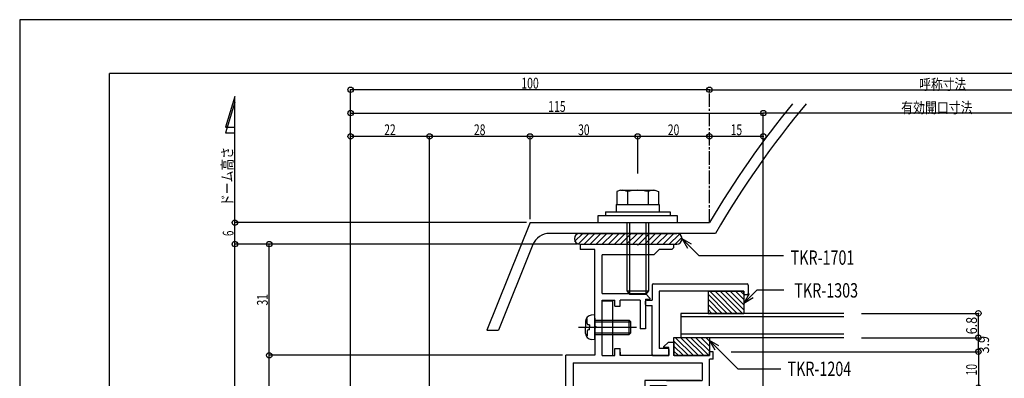
# Model space of a CAD drawing. Extents: x -210 to 210, y -148 to 148.
# Drawn here: x -210 to 64, y 48 to 148 of the extents above; entities that cross this region are included whole.
import ezdxf
from ezdxf.enums import TextEntityAlignment as Align

# ---------------------------------------------------------------- set-up
doc = ezdxf.new("R2010")
doc.units = 0
doc.header["$LTSCALE"] = 10
doc.header["$PDMODE"] = 32
doc.header["$PDSIZE"] = 1.5
doc.linetypes.add('DASHDOT', pattern=[0.5375, 0.375, -0.05, 0.0625, -0.05])
for name, color, linetype in [('St', 127, 'CONTINUOUS'), ('ゴム等', 63, 'CONTINUOUS'), ('ボルト／ビス', 64, 'CONTINUOUS'), ('別途部材', 96, 'CONTINUOUS'), ('型材断面', 47, 'CONTINUOUS'), ('寸法', 80, 'CONTINUOUS'), ('文字', 79, 'CONTINUOUS'), ('曲げ物', 111, 'CONTINUOUS'), ('通り芯', 15, 'CONTINUOUS')]:
    doc.layers.add(name, color=color, linetype=linetype)
doc.styles.add('TextStyle03', font='MONOTXT', dxfattribs={"height": 1, "bigfont": 'BIGFONT'})

# ---------------------------------------------------------------- blocks, each defined once
blk = doc.blocks.new('*GRP_0001')
at = {"layer": '型材断面', "linetype": 'CONTINUOUS'}
for p in [(-185, -133.5), (195, 133.5)]:
    blk.add_line(p, (-185, 133.5), dxfattribs=at)
blk = doc.blocks.new('*GRP_0062')
at = {"layer": '型材断面', "color": 47, "linetype": 'CONTINUOUS'}
for p, q in [((-33.79794, 74.513275), (-33.797925, 70.313793)), ((-33.497985, 74.813222), (-7.301355, 74.813222)), ((-7.001408, 74.51326), (-7.001408, 72.113575)), ((-8.201242, 72.813467), (-31.798185, 72.813467)), ((-31.798185, 72.813467), (-31.79817, 56.81557)), ((-8.201242, 72.113567), (-8.201242, 72.813467)), ((-7.301362, 71.813628), (-7.90128, 71.81362)), ((-35.597685, 69.113973), (-35.597692, 70.013853)), ((-35.297738, 70.313793), (-33.797925, 70.313793)), ((-35.297738, 68.813995), (-33.797933, 68.813995)), ((-33.797933, 55.115777), (-33.797933, 68.813995)), ((-29.398515, 56.81557), (-31.79817, 56.81557)), ((-29.098545, 56.515592), (-29.09853, 54.81583)), ((-33.497985, 54.815822), (-29.09853, 54.81583))]:
    blk.add_line(p, q, dxfattribs=at)
for centre, start, end in [((-33.497968, 74.513277), 90, 180), ((-7.30136, 74.513277), 360, 450), ((-7.901283, 72.113587), 180, 270), ((-7.30136, 72.113587), 270, 360), ((-35.297735, 70.013859), 90, 180), ((-35.297735, 69.113976), 180, 270), ((-33.497968, 55.115788), 180, 270), ((-29.398499, 56.515607), 360, 450), ((-29.398499, 55.115788), 270, 360)]:
    blk.add_arc(centre, 0.299961, start, end, dxfattribs=at)
blk = doc.blocks.new('*HAT_0002')
at = {"layer": 'ゴム等'}
for p, q in [((-55.375, 86.625), (-53.125, 88.875)), ((-54.425, 85.875), (-51.425, 88.875)), ((-52.725, 85.875), (-49.775, 88.875)), ((-51.075, 85.875), (-48.075, 88.875)), ((-49.375, 85.875), (-46.375, 88.875)), ((-47.675, 85.875), (-44.675, 88.875)), ((-45.975, 85.875), (-42.975, 88.875)), ((-44.275, 85.875), (-41.275, 88.875)), ((-42.575, 85.875), (-39.575, 88.875)), ((-40.875, 85.875), (-37.875, 88.875)), ((-39.175, 85.875), (-36.175, 88.875)), ((-37.525, 85.875), (-34.475, 88.875)), ((-35.825, 85.875), (-32.825, 88.875)), ((-34.125, 85.875), (-31.125, 88.875)), ((-32.425, 85.875), (-29.425, 88.875)), ((-30.725, 85.875), (-27.725, 88.875)), ((-29.025, 85.875), (-26.275, 88.625)), ((-27.325, 85.875), (-25.575, 87.625))]:
    blk.add_line(p, q, dxfattribs=at)
blk = doc.blocks.new('*GRP_0004')
at = {"layer": 'ゴム等', "color": 63, "linetype": 'CONTINUOUS'}
for p, q in [((-53.932588, 88.915653), (-26.932588, 88.915653)), ((-55.432588, 87.415653), (-55.432588, 87.415653)), ((-53.932588, 85.915653), (-26.932588, 85.915653)), ((-25.432588, 87.415653), (-25.432588, 87.415653))]:
    blk.add_line(p, q, dxfattribs=at)
for centre, start, end in [((-53.932574, 87.41567), 90, 180), ((-26.932574, 87.41567), 0, 90), ((-53.932574, 87.41567), 180, 270), ((-26.932574, 87.41567), -90, 0)]:
    blk.add_arc(centre, 1.5, start, end, dxfattribs=at)
at = {"layer": 'ゴム等'}
blk.add_blockref('*HAT_0002', (0, 0), dxfattribs=at)
blk = doc.blocks.new('*GRP_0063')
at = {"layer": 'ゴム等', "linetype": 'CONTINUOUS'}
for p, q in [((-17.798197, 59.815825), (-27.798195, 59.815825)), ((-27.798195, 59.815825), (-27.798195, 54.81583)), ((-27.798195, 58.974378), (-23.639647, 54.81583)), ((-27.225435, 59.815825), (-22.225432, 54.81583)), ((-25.81122, 59.815825), (-20.811218, 54.81583)), ((-24.397005, 59.815825), (-19.39701, 54.81583)), ((-22.98279, 59.815825), (-17.982795, 54.81583)), ((-21.568575, 59.815825), (-17.798197, 56.045448)), ((-20.154367, 59.815825), (-17.798197, 57.459655)), ((-18.740153, 59.815825), (-17.798197, 58.87387)), ((-17.798197, 59.815825), (-17.798197, 54.81583)), ((-27.798195, 57.560162), (-25.053863, 54.81583)), ((-27.798195, 56.145947), (-26.468077, 54.81583)), ((-17.798197, 54.81583), (-27.798195, 54.81583))]:
    blk.add_line(p, q, dxfattribs=at)
blk = doc.blocks.new('*GRP_0007')
at = {"layer": 'ボルト／ビス', "color": 64, "linetype": 'CONTINUOUS'}
for p, q in [((-49.698355, 66.214812), (-50.74652, 66.123113)), ((-49.698355, 59.214812), (-49.698355, 66.214812)), ((-52.298355, 64.429582), (-52.298355, 62.714812)), ((-51.91345, 65.111453), (-52.15561, 65.111453)), ((-51.91345, 63.814812), (-51.91345, 65.111453)), ((-51.263365, 63.414812), (-51.51345, 63.414812)), ((-51.263365, 63.414812), (-51.263365, 62.714812)), ((-49.698355, 64.714812), (-40.198355, 64.714812)), ((-49.698355, 64.214812), (-39.698355, 64.214812)), ((-40.198355, 64.714812), (-39.698355, 64.214812)), ((-40.198355, 60.714812), (-40.198355, 64.714812)), ((-39.698355, 61.214812), (-39.698355, 64.214812)), ((-54.26974, 62.714812), (-38.12348, 62.714812)), ((-52.298355, 61.000048), (-52.298355, 62.714812)), ((-51.91345, 61.614812), (-51.91345, 60.318173)), ((-51.263365, 62.014812), (-51.51345, 62.014812)), ((-51.263365, 62.014812), (-51.263365, 62.714812)), ((-49.698355, 61.214812), (-39.698355, 61.214812)), ((-49.698355, 60.714812), (-40.198355, 60.714812)), ((-40.198355, 60.714812), (-39.698355, 61.214812)), ((-51.91345, 60.318173), (-52.15561, 60.318173)), ((-49.698355, 59.214812), (-50.74652, 59.306517))]:
    blk.add_line(p, q, dxfattribs=at)
for centre, radius, start, end in [((-50.598353, 64.429583), 1.7, 94.999989, 180), ((-51.513448, 63.814816), 0.4, 180, 270), ((-50.598353, 61.00005), 1.7, 180, 265.000011), ((-51.513448, 61.614816), 0.4, 90, 180)]:
    blk.add_arc(centre, radius, start, end, dxfattribs=at)
blk = doc.blocks.new('*GRP_0053')
at = {"layer": 'ボルト／ビス', "color": 64, "linetype": 'CONTINUOUS'}
for p, q in [((-42.60942, 100.919223), (-43.57167, 100.568995)), ((-43.57167, 100.568995), (-43.57167, 96.919225)), ((-42.60942, 100.919223), (-32.98692, 100.919223)), ((-40.68492, 100.568995), (-40.68492, 96.919225)), ((-34.91142, 100.568995), (-34.91142, 96.919225)), ((-32.98692, 100.919223), (-32.02467, 100.568995)), ((-32.02467, 100.568995), (-32.02467, 96.919225)), ((-40.79817, 91.919223), (-40.79817, 72.919225)), ((-40.098172, 91.919223), (-40.098172, 71.919227)), ((-35.498168, 91.919223), (-35.498168, 71.919227)), ((-34.79817, 91.919223), (-34.79817, 72.919225)), ((-40.79817, 72.919225), (-40.098172, 71.919227)), ((-40.79817, 72.919225), (-34.79817, 72.919225)), ((-40.098172, 71.919227), (-35.498168, 71.919227)), ((-40.098172, 71.919227), (-35.498168, 71.919227)), ((-34.79817, 72.919225), (-35.498168, 71.919227))]:
    blk.add_line(p, q, dxfattribs=at)
at = {"layer": 'ボルト／ビス', "linetype": 'CONTINUOUS'}
for p, q in [((-43.79817, 96.919225), (-43.79817, 94.919223)), ((-43.79817, 96.919225), (-31.79817, 96.919225)), ((-43.57167, 96.919225), (-32.02467, 96.919225)), ((-31.79817, 96.919225), (-31.79817, 94.919223)), ((-48.798172, 91.919223), (-48.798172, 93.919225)), ((-48.798172, 93.919225), (-26.798167, 93.919225)), ((-46.79817, 94.919223), (-46.79817, 93.919225)), ((-46.79817, 94.919223), (-28.79817, 94.919223)), ((-28.79817, 94.919223), (-28.79817, 93.919225)), ((-26.798167, 93.919225), (-26.798167, 91.919223)), ((-48.798172, 91.919223), (-26.798167, 91.919223))]:
    blk.add_line(p, q, dxfattribs=at)
at = {"layer": 'ボルト／ビス', "color": 64, "linetype": 'CONTINUOUS'}
for centre, radius, start, end in [((-42.128294, 97.769869), 3.149352, 62.721967, 90), ((-37.798167, 88.847154), 12.072067, 76.165002, 103.834985), ((-33.468039, 97.769869), 3.149352, 90, 117.278033)]:
    blk.add_arc(centre, radius, start, end, dxfattribs=at)
blk = doc.blocks.new('*DIM_0009')
at = {"layer": '寸法', "color": 0, "linetype": 'BYBLOCK'}
for p, q in [((-54.79818, 85.912068), (-150.040915, 85.912068)), ((-150.040915, -85.084353), (-150.040915, 85.912068)), ((-118.802427, -85.084353), (-150.040915, -85.084353))]:
    blk.add_line(p, q, dxfattribs=at)
at = {"layer": '寸法', "color": 0}
for p in [(-150.040915, 85.912068), (-150.040915, -85.084353)]:
    blk.add_point(p, dxfattribs=at)
at = {"layer": '寸法', "color": 0, "linetype": 'CONTINUOUS', "style": 'TextStyle03'}
blk.add_text('171', height=3, rotation=90, dxfattribs=at).set_placement((-150.425, -2.0125), (-150.425, 2.8625), align=Align.FIT)
blk = doc.blocks.new('*DIM_0010')
at = {"layer": '寸法', "color": 0, "linetype": 'BYBLOCK'}
for p in [(-68.798178, 91.919223), (-150.040915, 85.912068)]:
    blk.add_line(p, (-150.040915, 91.919223), dxfattribs=at)
at = {"layer": '寸法', "color": 0}
blk.add_point((-150.040915, 91.919223), dxfattribs=at)
at = {"layer": '寸法', "color": 0, "linetype": 'CONTINUOUS', "style": 'TextStyle03'}
blk.add_text('6', height=3, rotation=90, dxfattribs=at).set_placement((-150.425, 88.175), (-150.425, 89.675), align=Align.FIT)
blk = doc.blocks.new('*DIM_0019')
at = {"layer": '寸法', "color": 0, "linetype": 'BYBLOCK'}
for p in [(-117.802427, -69.084297), (-17.798178, 128.95056)]:
    blk.add_line(p, (-117.802427, 128.95056), dxfattribs=at)
at = {"layer": '寸法', "color": 0}
for p in [(-117.802427, 128.95056), (-17.798178, 128.95056)]:
    blk.add_point(p, dxfattribs=at)
at = {"layer": '寸法', "color": 0, "linetype": 'CONTINUOUS', "style": 'TextStyle03'}
blk.add_text('100', height=3, dxfattribs=at).set_placement((-70.2375, 129.3), (-65.3625, 129.3), align=Align.FIT)
blk = doc.blocks.new('*DIM_0020')
at = {"layer": '寸法', "color": 0, "linetype": 'BYBLOCK'}
for p, q in [((-117.802427, 122.664168), (-117.802427, 122.443323)), ((-117.802427, 122.443323), (-2.798178, 122.443323)), ((-2.798178, -58.084297), (-2.798178, 122.443323))]:
    blk.add_line(p, q, dxfattribs=at)
at = {"layer": '寸法', "color": 0}
for p in [(-117.802427, 122.443323), (-2.798178, 122.443323)]:
    blk.add_point(p, dxfattribs=at)
at = {"layer": '寸法', "color": 0, "linetype": 'CONTINUOUS', "style": 'TextStyle03'}
blk.add_text('115', height=3, dxfattribs=at).set_placement((-62.7375, 122.8), (-57.8625, 122.8), align=Align.FIT)
blk = doc.blocks.new('*DIM_0021')
at = {"layer": '寸法', "color": 0, "linetype": 'BYBLOCK'}
for p, q in [((-17.798178, 115.261635), (-17.798178, 115.948345)), ((-2.798178, 115.948345), (-17.798178, 115.948345)), ((-2.798178, 115.261635), (-2.798178, 115.948345))]:
    blk.add_line(p, q, dxfattribs=at)
at = {"layer": '寸法', "color": 0}
for p in [(-17.798178, 115.948345), (-2.798178, 115.948345)]:
    blk.add_point(p, dxfattribs=at)
at = {"layer": '寸法', "color": 0, "linetype": 'CONTINUOUS', "style": 'TextStyle03'}
blk.add_text('15', height=3, dxfattribs=at).set_placement((-11.89375, 116.3), (-8.70625, 116.3), align=Align.FIT)
blk = doc.blocks.new('*DIM_0024')
at = {"layer": '寸法', "color": 0, "linetype": 'BYBLOCK'}
for p in [(57.116995, 55.915827), (-16.798178, 45.915827)]:
    blk.add_line(p, (57.116995, 45.915827), dxfattribs=at)
at = {"layer": '寸法', "color": 0}
blk.add_point((57.116995, 45.915827), dxfattribs=at)
at = {"layer": '寸法', "color": 0, "linetype": 'CONTINUOUS', "style": 'TextStyle03'}
blk.add_text('10', height=3, rotation=90, dxfattribs=at).set_placement((56.725, 49.30625), (56.725, 52.49375), align=Align.FIT)
blk = doc.blocks.new('*DIM_0026')
at = {"layer": '寸法', "color": 0, "linetype": 'BYBLOCK'}
for p in [(-95.802448, 0.925518), (-67.798178, 115.948345)]:
    blk.add_line(p, (-95.802448, 115.948345), dxfattribs=at)
at = {"layer": '寸法', "color": 0}
for p in [(-95.802448, 115.948345), (-67.798178, 115.948345)]:
    blk.add_point(p, dxfattribs=at)
at = {"layer": '寸法', "color": 0, "linetype": 'CONTINUOUS', "style": 'TextStyle03'}
blk.add_text('28', height=3, dxfattribs=at).set_placement((-83.41875, 116.3), (-80.23125, 116.3), align=Align.FIT)
blk = doc.blocks.new('*DIM_0027')
at = {"layer": '寸法', "color": 0, "linetype": 'BYBLOCK'}
for p in [(-117.802427, 2.915263), (-95.802448, 115.948345)]:
    blk.add_line(p, (-117.802427, 115.948345), dxfattribs=at)
at = {"layer": '寸法', "color": 0}
blk.add_point((-117.802427, 115.948345), dxfattribs=at)
at = {"layer": '寸法', "color": 0, "linetype": 'CONTINUOUS', "style": 'TextStyle03'}
blk.add_text('22', height=3, dxfattribs=at).set_placement((-108.41875, 116.3), (-105.23125, 116.3), align=Align.FIT)
blk = doc.blocks.new('*DIM_0028')
at = {"layer": '寸法', "color": 0, "linetype": 'BYBLOCK'}
for p, q in [((-58.798178, 54.915827), (-140.477307, 54.915827)), ((-140.477307, 1.915263), (-140.477307, 54.915827)), ((-58.798178, 1.915263), (-140.477307, 1.915263))]:
    blk.add_line(p, q, dxfattribs=at)
at = {"layer": '寸法', "color": 0}
for p in [(-140.477307, 54.915827), (-140.477307, 1.915263)]:
    blk.add_point(p, dxfattribs=at)
at = {"layer": '寸法', "color": 0, "linetype": 'CONTINUOUS', "style": 'TextStyle03'}
blk.add_text('53', height=3, rotation=90, dxfattribs=at).set_placement((-140.875, 26.80625), (-140.875, 29.99375), align=Align.FIT)
blk = doc.blocks.new('*DIM_0029')
at = {"layer": '寸法', "color": 0, "linetype": 'BYBLOCK'}
for p in [(-96.802448, 85.912068), (-140.477307, 54.915827)]:
    blk.add_line(p, (-140.477307, 85.912068), dxfattribs=at)
at = {"layer": '寸法', "color": 0}
blk.add_point((-140.477307, 85.912068), dxfattribs=at)
at = {"layer": '寸法', "color": 0, "linetype": 'CONTINUOUS', "style": 'TextStyle03'}
blk.add_text('31', height=3, rotation=90, dxfattribs=at).set_placement((-140.875, 68.80625), (-140.875, 71.99375), align=Align.FIT)
blk = doc.blocks.new('*GRP_0030')
at = {"layer": '寸法', "color": 0, "linetype": 'BYBLOCK'}
for points in [[(-22.834495, 85.915673), (-25.43257, 87.415673), (-23.93257, 84.817598)], [(-25.43257, 87.415673), (-20.730295, 82.713398), (2.81662, 82.713398)]]:
    blk.add_lwpolyline(points, dxfattribs=at)
blk = doc.blocks.new('*GRP_0031')
at = {"layer": '寸法', "color": 0, "linetype": 'BYBLOCK'}
for points in [[(-8.205012, 69.492655), (-4.532503, 73.165165), (2.940135, 73.165165)], [(-6.705012, 72.09073), (-8.205012, 69.492655), (-5.606938, 70.992655)]]:
    blk.add_lwpolyline(points, dxfattribs=at)
blk = doc.blocks.new('*GRP_0032')
at = {"layer": '寸法', "color": 0, "linetype": 'BYBLOCK'}
for points in [[(-15.2001, 57.547755), (-17.798175, 59.047755), (-16.298175, 56.449677)], [(-17.798175, 59.047755), (-9.909933, 51.15951), (2.105057, 51.15951)]]:
    blk.add_lwpolyline(points, dxfattribs=at)
blk = doc.blocks.new('*DIM_0042')
at = {"layer": '寸法', "color": 0, "linetype": 'BYBLOCK'}
for p in [(-37.798178, 105.619223), (-17.798178, 115.948345)]:
    blk.add_line(p, (-37.798178, 115.948345), dxfattribs=at)
at = {"layer": '寸法', "color": 0}
for p in [(-37.798178, 115.948345), (-17.798178, 115.948345)]:
    blk.add_point(p, dxfattribs=at)
at = {"layer": '寸法', "color": 0, "linetype": 'CONTINUOUS', "style": 'TextStyle03'}
blk.add_text('20', height=3, dxfattribs=at).set_placement((-29.39375, 116.3), (-26.20625, 116.3), align=Align.FIT)
blk = doc.blocks.new('*DIM_0043')
at = {"layer": '寸法', "color": 0, "linetype": 'BYBLOCK'}
for p in [(-67.798178, 92.919223), (-37.798178, 115.948345)]:
    blk.add_line(p, (-67.798178, 115.948345), dxfattribs=at)
at = {"layer": '寸法', "color": 0}
blk.add_point((-67.798178, 115.948345), dxfattribs=at)
at = {"layer": '寸法', "color": 0, "linetype": 'CONTINUOUS', "style": 'TextStyle03'}
blk.add_text('30', height=3, dxfattribs=at).set_placement((-54.39375, 116.3), (-51.20625, 116.3), align=Align.FIT)
blk = doc.blocks.new('*DIM_0065')
at = {"layer": '寸法', "linetype": 'CONTINUOUS'}
for p, q in [((24.594505, 59.815825), (57.116995, 59.815825)), ((57.116995, 55.915825), (57.116995, 59.815825)), ((-11.798193, 55.915825), (57.116995, 55.915825))]:
    blk.add_line(p, q, dxfattribs=at)
at = {"layer": '寸法'}
for p in [(57.116995, 59.815825), (57.116995, 55.915825)]:
    blk.add_point(p, dxfattribs=at)
at = {"layer": '寸法', "linetype": 'CONTINUOUS', "style": 'TextStyle03'}
blk.add_text('3.9', height=3, rotation=90, dxfattribs=at).set_placement((60.1, 55.4125), (60.1, 60.2875), align=Align.FIT)
blk = doc.blocks.new('*DIM_0066')
at = {"layer": '寸法', "linetype": 'CONTINUOUS'}
for p in [(24.594505, 66.615825), (57.116995, 59.815825)]:
    blk.add_line(p, (57.116995, 66.615825), dxfattribs=at)
at = {"layer": '寸法'}
blk.add_point((57.116995, 66.615825), dxfattribs=at)
at = {"layer": '寸法', "linetype": 'CONTINUOUS', "style": 'TextStyle03'}
blk.add_text('6.8', height=3, rotation=90, dxfattribs=at).set_placement((56.725, 60.7625), (56.725, 65.6375), align=Align.FIT)
blk = doc.blocks.new('*GRP_0064')
at = {"layer": 'ゴム等', "linetype": 'CONTINUOUS'}
for p, q in [((-18.20124, 72.813467), (-8.201242, 72.813467)), ((-18.20124, 72.813467), (-18.20124, 66.615827)), ((-12.87183, 66.615827), (-18.20124, 71.94523)), ((-11.457615, 66.615827), (-17.655263, 72.813467)), ((-10.043408, 66.615827), (-16.241047, 72.813467)), ((-8.629193, 66.615827), (-14.826833, 72.813467)), ((-8.201242, 67.602093), (-13.412618, 72.813467)), ((-8.201242, 69.0163), (-11.99841, 72.813467)), ((-8.201242, 70.430515), (-10.584195, 72.813467)), ((-9.169988, 72.813467), (-8.201242, 71.844722)), ((-8.201242, 72.813467), (-8.201242, 66.615827)), ((-14.286045, 66.615827), (-18.20124, 70.531022)), ((-15.70026, 66.615827), (-18.20124, 69.116807)), ((-17.114475, 66.615827), (-18.20124, 67.702592)), ((-18.20124, 66.615827), (-8.201242, 66.615827))]:
    blk.add_line(p, q, dxfattribs=at)
blk = doc.blocks.new('*GRP_0045')
at = {"layer": '型材断面', "color": 47, "linetype": 'CONTINUOUS'}
for p, q in [((-53.798197, 85.912068), (-53.798197, 84.415645)), ((-53.798197, 85.912068), (-38.098193, 85.912068)), ((-37.7982, 85.612075), (-38.0982, 85.912075)), ((-37.7982, 85.612075), (-37.4982, 85.912075)), ((-37.494622, 85.915645), (-27.798195, 85.915645)), ((-27.798195, 85.915645), (-27.798195, 84.912047)), ((-49.698495, 84.415645), (-53.798197, 84.415645)), ((-49.698495, 64.364523), (-49.698495, 84.415645)), ((-33.298193, 82.915645), (-47.6985, 82.915645)), ((-47.6985, 72.113793), (-47.6985, 82.915645)), ((-33.298193, 82.915645), (-31.801793, 84.412045)), ((-28.298197, 84.412045), (-31.801793, 84.412045)), ((-28.298197, 84.412045), (-27.798195, 84.912047)), ((-47.6985, 72.113793), (-35.656282, 72.113793)), ((-34.326998, 70.7845), (-35.656282, 72.113793)), ((-47.6985, 70.313793), (-44.198498, 70.313793)), ((-47.6985, 54.81583), (-47.6985, 70.313793)), ((-44.198498, 68.61379), (-44.198498, 70.313793)), ((-44.198498, 68.61379), (-42.698498, 68.61379)), ((-37.097707, 70.313793), (-42.698498, 70.313793)), ((-42.698498, 68.61379), (-42.698498, 70.313793)), ((-37.097707, 70.313793), (-37.097663, 62.31379)), ((-35.597707, 70.6138), (-35.597663, 62.31379)), ((-35.597707, 70.613793), (-34.397707, 70.613793)), ((-35.597707, 70.613793), (-34.397707, 70.613793)), ((-49.698495, 65.315305), (-49.698495, 63.014815)), ((-49.398495, 62.714815), (-49.698495, 63.014815)), ((-49.398495, 62.714815), (-49.698495, 62.414815)), ((-49.698495, 62.414815), (-49.698495, 54.915827)), ((-35.597663, 62.31379), (-37.097663, 62.31379)), ((-30.569258, 57.28654), (-29.239965, 58.615825)), ((-29.239965, 58.615825), (-27.598545, 58.615825)), ((-27.598545, 54.81583), (-27.598545, 58.615825)), ((-49.698495, 54.915827), (-57.798195, 54.915827)), ((-57.798195, 34.015285), (-57.798195, 54.915827)), ((-44.198498, 54.81583), (-44.198498, 56.815825)), ((-44.198498, 56.815825), (-42.698498, 56.815825)), ((-42.698498, 54.81583), (-42.698498, 56.815825)), ((-42.698498, 55.815302), (-42.698498, 54.81583)), ((-29.098545, 57.115825), (-30.498548, 57.115825)), ((-29.098545, 54.81583), (-29.098545, 57.115825)), ((-16.798193, 55.915825), (-17.798197, 55.915825)), ((-17.798197, 54.81583), (-17.798197, 55.915825)), ((-16.798193, 53.815825), (-16.798193, 55.915825)), ((-55.798193, 52.815827), (-19.798193, 52.815827)), ((-55.798193, 52.815827), (-55.798193, -0.08417)), ((-47.6985, 54.81583), (-44.198498, 54.81583)), ((-29.098545, 54.81583), (-42.698498, 54.81583)), ((-27.598545, 54.81583), (-18.798195, 54.81583)), ((-26.6985, 54.81583), (-18.798195, 54.81583)), ((-19.798193, 52.815827), (-19.798193, 47.91583)), ((-18.798195, 54.81583), (-17.798197, 54.81583)), ((-16.798193, 53.815825), (-17.798197, 53.815825)), ((-17.798197, 45.915827), (-17.798197, 53.815825)), ((-20.298195, 47.91583), (-35.798197, 47.91583)), ((-35.798197, 47.91583), (-35.798197, 44.415827)), ((-29.798197, 47.91583), (-19.798193, 47.91583)), ((-35.798197, 44.415827), (-34.298197, 44.415827)), ((-34.298197, 44.415827), (-34.298197, 46.41583)), ((-29.798197, 46.41583), (-34.298197, 46.41583)), ((-29.798197, 46.41583), (-29.798197, -0.08417)), ((-27.798195, 45.915827), (-17.798197, 45.915827)), ((-27.798195, -4.783798), (-27.798195, 45.915827)), ((-57.498195, 33.715285), (-57.798195, 34.015285)), ((-57.498195, 33.715285), (-57.798195, 33.415285)), ((-57.798195, 14.748355), (-57.798195, 33.415285)), ((-57.498195, 14.448355), (-57.798195, 14.748355)), ((-57.498195, 14.448355), (-57.798195, 14.148355)), ((-57.798195, 1.915263), (-57.798195, 14.148355)), ((-86.60532, 0.407042), (-95.802465, -0.07448)), ((-86.29005, 0.123137), (-86.60532, 0.407042)), ((-86.29005, 0.123137), (-86.006145, 0.438415)), ((-57.798195, 1.915263), (-86.006145, 0.438415)), ((-35.798197, -0.08417), (-35.798197, 1.41583)), ((-34.298197, -0.08417), (-34.298197, 1.41583)), ((-95.802465, -4.77335), (-95.802465, -0.07448)), ((-90.993113, -1.82543), (-93.80271, -1.972535)), ((-93.80271, -4.77335), (-93.80271, -1.972535)), ((-90.993113, -4.78382), (-90.993113, -1.82543)), ((-89.511247, -2.048255), (-82.287135, -1.67003)), ((-88.138185, -4.794373), (-89.511247, -2.048255)), ((-83.84931, -4.794373), (-82.287135, -1.67003)), ((-80.994412, -2.084173), (-78.994417, -2.084173)), ((-80.994412, -3.884173), (-80.994412, -2.084173)), ((-70.1463, -0.733978), (-78.994417, -1.19723)), ((-78.994417, -1.19723), (-78.994417, -2.084173)), ((-70.1463, -2.084173), (-70.1463, -0.733978)), ((-70.1463, -2.084173), (-68.146305, -2.084173)), ((-59.298195, -0.16601), (-68.146305, -0.629263)), ((-68.146305, -2.084173), (-68.146305, -0.629263)), ((-59.298195, -0.16601), (-59.298195, -2.084173)), ((-59.298195, -2.084173), (-57.298193, -2.084173)), ((-57.298193, -2.084173), (-57.298193, -3.884173)), ((-55.798193, -0.08417), (-35.798197, -0.08417)), ((-55.798193, -2.084173), (-55.798193, -4.583795)), ((-55.798193, -2.084173), (-29.298195, -2.084173)), ((-29.798197, -0.08417), (-34.298197, -0.08417)), ((-29.298195, -4.783798), (-29.298195, -2.084173)), ((-94.102687, -5.073327), (-95.502488, -5.073327)), ((-90.693142, -5.083798), (-88.31706, -5.083798)), ((-83.670435, -5.083798), (-79.494412, -5.083798)), ((-80.994412, -3.884173), (-78.994417, -3.884173)), ((-78.994417, -4.583795), (-78.994417, -3.884173)), ((-59.298195, -4.583795), (-59.298195, -3.884173)), ((-59.298195, -3.884173), (-57.298193, -3.884173)), ((-56.298195, -5.083798), (-58.798193, -5.083798)), ((-28.098195, -5.083798), (-28.998195, -5.083798))]:
    blk.add_line(p, q, dxfattribs=at)
for centre, radius, start, end in [((-34.397709, 70.713794), 0.1, -90, 45), ((-30.498549, 57.215829), 0.1, 135, 270), ((-95.502473, -4.773334), 0.299961, 180, 270), ((-94.102654, -4.773334), 0.299961, 270, 360), ((-90.693121, -4.783804), 0.299961, 180, 270), ((-88.317035, -4.883791), 0.199974, 270, 386.565051), ((-83.670423, -4.883791), 0.199974, 153.434949, 270), ((-79.494413, -4.583792), 0.5, 270, 360), ((-58.798193, -4.583792), 0.5, 180, 270), ((-56.298193, -4.583792), 0.5, 270, 360), ((-28.998193, -4.783792), 0.3, 180, 270), ((-28.098193, -4.783792), 0.3, 270, 360)]:
    blk.add_arc(centre, radius, start, end, dxfattribs=at)
at = {"layer": '寸法', "color": 47, "linetype": 'CONTINUOUS'}
blk.add_line((-35.798197, 1.41583), (-34.298197, 1.41583), dxfattribs=at)

msp = doc.modelspace()

# ---------------------------------------------------------------- linework, layer by layer
at = {"layer": 'St', "linetype": 'CONTINUOUS'}
for p in [(-47.69848, 70.113793), (-44.69848, 54.815827)]:
    msp.add_line(p, (-44.69848, 70.113793), dxfattribs=at)
at = {"layer": '別途部材', "color": 96, "linetype": 'CONTINUOUS'}
for p, q in [((-67.798178, 91.919223), (-79.79815, 61.919223)), ((-67.798178, 91.919223), (-17.798178, 91.919223)), ((-16.13362, 88.915647), (-62.35805, 88.915647)), ((-67.02335, 85.768848), (-76.5632, 61.919223)), ((-79.79815, 61.919223), (-76.5632, 61.919223))]:
    msp.add_line(p, q, dxfattribs=at)
for centre, radius, start, end in [((216.958886, -47.072549), 272.817885, 140.880649, 149.371644), ((216.958886, -47.072549), 269.860905, 140.368216, 149.74034), ((-62.375401, 83.909731), 5.005952, 90.001373, 158.200992)]:
    msp.add_arc(centre, radius, start, end, dxfattribs=at)
at = {"layer": '型材断面', "linetype": 'DASHDOT'}
msp.add_line((-17.798178, 91.919223), (-17.798178, 128.95056), dxfattribs=at)
at = {"layer": '寸法', "linetype": 'CONTINUOUS'}
for p, q in [((-17.798178, 128.95056), (81.073007, 128.95056)), ((-150.040915, 91.919223), (-150.040915, 127.101507)), ((81.073007, 122.443323), (-2.798178, 122.443323))]:
    msp.add_line(p, q, dxfattribs=at)
for points in [[(-150.040915, 127.101507), (-152.608677, 118.511375), (-150.040915, 118.511375)], [(-150.040915, 125.509403), (-152.608677, 116.91927), (-150.040915, 116.91927)]]:
    msp.add_lwpolyline(points, dxfattribs=at)
at = {"layer": '曲げ物', "linetype": 'CONTINUOUS'}
for p, q in [((-25.798178, 66.615825), (-25.798178, 59.815825)), ((19.594505, 66.615825), (-25.798178, 66.615825)), ((19.594505, 65.615825), (-25.798178, 65.615825)), ((19.594505, 60.815825), (-25.798178, 60.815825)), ((19.594505, 59.815825), (-25.798178, 59.815825))]:
    msp.add_line(p, q, dxfattribs=at)
at = {"layer": '通り芯', "linetype": 'CONTINUOUS'}
msp.add_lwpolyline([(-210, -148.5), (210, -148.5), (210, 148.5), (-210, 148.5)], close=True, dxfattribs=at)

# ---------------------------------------------------------------- block references
at = {"layer": 'St', "color": 47, "linetype": 'DASHDOT'}
msp.add_blockref('*GRP_0045', (0, 0), dxfattribs=at)
at = {"layer": 'ゴム等', "linetype": 'CONTINUOUS'}
for name in ['*GRP_0004', '*GRP_0063']:
    msp.add_blockref(name, (0, 0), dxfattribs=at)
at = {"layer": 'ボルト／ビス', "linetype": 'CONTINUOUS'}
msp.add_blockref('*GRP_0053', (0, 0), dxfattribs=at)
at = {"layer": 'ボルト／ビス', "color": 64, "linetype": 'CONTINUOUS'}
msp.add_blockref('*GRP_0007', (0, 0), dxfattribs=at)
at = {"layer": '別途部材', "linetype": 'DASHDOT'}
msp.add_blockref('*GRP_0064', (0, 0), dxfattribs=at)
at = {"layer": '型材断面', "linetype": 'CONTINUOUS'}
for name in ['*GRP_0001', '*GRP_0062']:
    msp.add_blockref(name, (0, 0), dxfattribs=at)
at = {"layer": '寸法', "linetype": 'CONTINUOUS'}
for name in ['*DIM_0019', '*DIM_0020', '*DIM_0027', '*DIM_0026', '*DIM_0043', '*DIM_0042', '*DIM_0021', '*DIM_0010', '*DIM_0009', '*DIM_0029', '*GRP_0030', '*GRP_0031', '*DIM_0066', '*DIM_0065', '*GRP_0032', '*DIM_0028', '*DIM_0024']:
    msp.add_blockref(name, (0, 0), dxfattribs=at)

# ---------------------------------------------------------------- texts
at = {"layer": '文字', "linetype": 'CONTINUOUS', "style": 'TextStyle03'}
for s, height, p, p2 in [('呼称寸法', 3, (40.625, 128.95), (53.75, 128.95)), ('有効開口寸法', 3, (35.625, 122.45), (55.5, 122.45)), ('TKR-1701', 4, (4.825, 80.175), (22.575, 80.175)), ('TKR-1303', 4, (5.85, 71.025), (23.6, 71.025)), ('TKR-1204', 4, (3.95, 49.15), (21.7, 49.15))]:
    msp.add_text(s, height=height, dxfattribs=at).set_placement(p, p2, align=Align.FIT)
msp.add_text('ドーム高さ', height=3, rotation=90, dxfattribs=at).set_placement((-150.675, 96.525), (-150.675, 113.025), align=Align.FIT)

doc.saveas('drawing.dxf')
